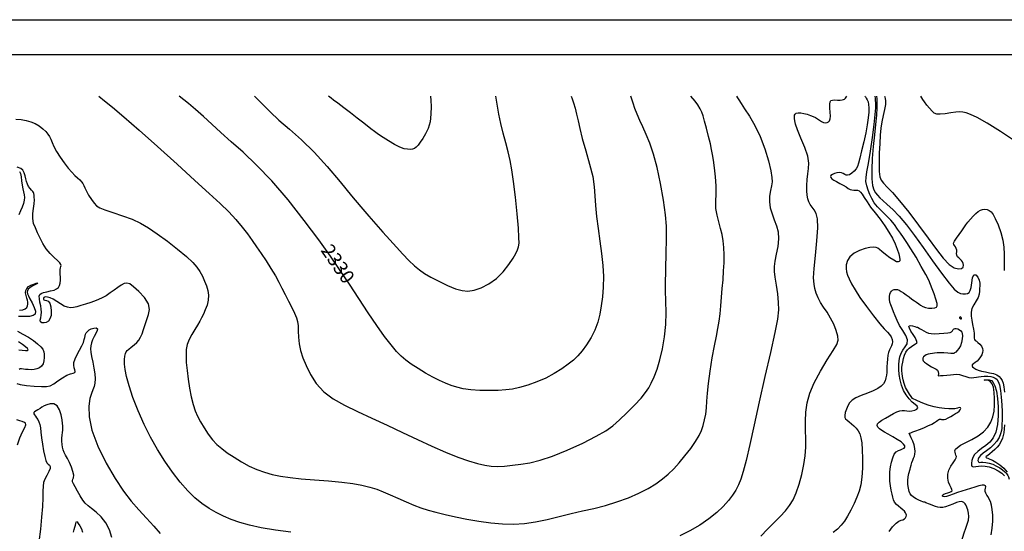
# Model space of a CAD drawing. Extents: x 367534 to 370734, y 1027057 to 1030215.
# Drawn here: x 368242 to 368948, y 1029798 to 1030165 of the extents above; entities that cross this region are included whole.
import ezdxf
from ezdxf.enums import TextEntityAlignment as Align

# ---------------------------------------------------------------- set-up
doc = ezdxf.new("R2010")
doc.units = 0
doc.header["$LTSCALE"] = 25
doc.header["$MEASUREMENT"] = 0
for name, color, linetype in [('CTEXT', 7, 'CONTINUOUS'), ('GRIDTXT', 7, 'CONTINUOUS'), ('INDEX', 1, 'CONTINUOUS'), ('INTER', 33, 'CONTINUOUS')]:
    doc.layers.add(name, color=color, linetype=linetype)
doc.styles.add('SIMPLEX', font='SIMPLEX')

msp = doc.modelspace()

# ---------------------------------------------------------------- linework, layer by layer
at = {"layer": 'GRIDTXT', "color": 5}
msp.add_lwpolyline([(367634, 1027265.1), (367634, 1030165.1), (370684, 1030165.1), (370684, 1027265.1)], close=True, dxfattribs=at)
at = {"layer": 'GRIDTXT', "color": 4}
msp.add_lwpolyline([(367659, 1027290.1), (367659, 1030140.1), (370659, 1030140.1), (370659, 1027290.1)], close=True, dxfattribs=at)
at = {"layer": 'INDEX', "linetype": 'CONTINUOUS', "elevation": 2330}
msp.add_lwpolyline([(368637.04, 1030110.35), (368637.76, 1030108.25), (368638.66, 1030105.5), (368639.81, 1030101.75), (368640.96, 1030097.37), (368641.98, 1030092.6), (368643.18, 1030086.99), (368644.95, 1030079.92), (368647.52, 1030071.12), (368650.3, 1030061.59), (368652.52, 1030052.68), (368653.64, 1030045.3), (368654.06, 1030038.75), (368654.41, 1030031.95), (368655.19, 1030024.06), (368656.32, 1030015.34), (368657.59, 1030006.32), (368658.78, 1029997.45), (368659.71, 1029988.93), (368660.17, 1029980.86), (368660.04, 1029973.34), (368659.44, 1029966.36), (368658.56, 1029959.88), (368657.5, 1029953.84), (368656.1, 1029948.11), (368654.08, 1029942.56), (368651.32, 1029937.1), (368648.09, 1029931.99), (368644.83, 1029927.55), (368641.79, 1029923.99), (368638.66, 1029920.95), (368634.98, 1029917.98), (368630.37, 1029914.72), (368624.94, 1029911.35), (368618.85, 1029908.14), (368612.36, 1029905.32), (368605.91, 1029903.02), (368600.01, 1029901.3), (368594.96, 1029900.18), (368590.16, 1029899.55), (368584.85, 1029899.25), (368578.49, 1029899.15), (368571.66, 1029899.28), (368565.19, 1029899.7), (368559.72, 1029900.46), (368555.1, 1029901.52), (368550.94, 1029902.83), (368546.91, 1029904.37), (368542.69, 1029906.26), (368538, 1029908.67), (368532.7, 1029911.64), (368527.28, 1029914.89), (368522.41, 1029918.03), (368518.51, 1029920.83), (368515.19, 1029923.7), (368511.84, 1029927.23), (368507.93, 1029931.9), (368503.29, 1029937.99), (368497.83, 1029945.68), (368491.55, 1029954.98), (368484.82, 1029965.2), (368478.07, 1029975.49), (368471.54, 1029985.33), (368464.53, 1029995.52), (368456.13, 1030007.23), (368445.76, 1030021.1), (368434.18, 1030035.81), (368422.49, 1030049.53), (368411.62, 1030060.84), (368401.85, 1030069.98), (368393.29, 1030077.6), (368385.94, 1030084.25), (368379.49, 1030090.21), (368373.51, 1030095.65), (368367.75, 1030100.65), (368362.66, 1030104.9), (368355.98, 1030110.35)], dxfattribs=at)
at = {"layer": 'INDEX', "linetype": 'CONTINUOUS', "flags": 128}
for points in [[(368847.51, 1030110.35), (368847.97, 1030109.72), (368848.54, 1030108.88), (368849.24, 1030107.68), (368849.87, 1030106.14), (368850.27, 1030104.28), (368850.42, 1030101.91), (368850.32, 1030098.77), (368849.96, 1030094.69), (368849.29, 1030089.7), (368848.23, 1030083.88), (368846.8, 1030077.46), (368845.25, 1030071.17), (368843.91, 1030065.89), (368843.01, 1030062.23), (368842.26, 1030059.82), (368841.31, 1030058.04), (368839.86, 1030056.38), (368838.16, 1030054.94), (368836.54, 1030053.95), (368835.24, 1030053.57), (368834.18, 1030053.71), (368833.16, 1030054.17), (368832.03, 1030054.79), (368830.73, 1030055.33), (368829.21, 1030055.56), (368827.48, 1030055.34), (368825.75, 1030054.76), (368824.28, 1030054.03), (368823.29, 1030053.3), (368822.87, 1030052.58), (368823.08, 1030051.83), (368823.94, 1030051.02), (368825.39, 1030050.1), (368827.34, 1030049.02), (368829.63, 1030047.74), (368832, 1030046.4), (368834.1, 1030045.15), (368835.71, 1030044.13), (368837, 1030043.4), (368838.23, 1030042.99), (368839.61, 1030042.9), (368841.04, 1030042.93), (368842.34, 1030042.85), (368843.42, 1030042.43), (368844.42, 1030041.52), (368845.58, 1030039.93), (368847.11, 1030037.57), (368849.12, 1030034.49), (368851.72, 1030030.76), (368854.94, 1030026.51), (368858.44, 1030021.94), (368861.85, 1030017.28), (368864.83, 1030012.72), (368867.32, 1030008.36), (368869.32, 1030004.25), (368870.82, 1030000.47), (368871.87, 1029997.22), (368872.48, 1029994.71), (368872.7, 1029993.07), (368872.56, 1029992.12), (368872.13, 1029991.6), (368871.42, 1029991.35), (368870.21, 1029991.56), (368868.27, 1029992.53), (368865.49, 1029994.41), (368862.43, 1029996.73), (368859.81, 1029998.86), (368858.12, 1030000.33), (368856.95, 1030001.19), (368855.65, 1030001.67), (368853.7, 1030001.9), (368851.03, 1030001.75), (368847.68, 1030001.05), (368843.82, 1029999.65), (368840, 1029997.63), (368836.9, 1029995.13), (368835.03, 1029992.29), (368834.22, 1029989.37), (368834.12, 1029986.64), (368834.44, 1029984.26), (368835.17, 1029981.93), (368836.35, 1029979.21), (368838.06, 1029975.76), (368840.54, 1029971.35), (368844.05, 1029965.84), (368848.68, 1029959.3), (368853.71, 1029952.66), (368858.22, 1029947.06), (368861.51, 1029943.33), (368863.74, 1029941.02), (368865.28, 1029939.32), (368866.43, 1029937.62), (368867.19, 1029935.87), (368867.47, 1029934.17), (368867.26, 1029932.62), (368866.68, 1029931.17), (368865.95, 1029929.74), (368865.22, 1029928.25), (368864.58, 1029926.54), (368864.07, 1029924.4), (368863.72, 1029921.76), (368863.51, 1029918.91), (368863.39, 1029916.24), (368863.31, 1029914.02), (368863.22, 1029912.11), (368863.04, 1029910.24), (368862.7, 1029908.21), (368862.06, 1029906.1), (368860.98, 1029904.06), (368859.29, 1029902.21), (368856.87, 1029900.5), (368853.56, 1029898.85), (368849.39, 1029897.22), (368844.98, 1029895.57), (368841.12, 1029893.91), (368838.41, 1029892.21), (368836.63, 1029890.36), (368835.37, 1029888.25), (368834.32, 1029885.83), (368833.52, 1029883.4), (368833.11, 1029881.33), (368833.19, 1029879.88), (368833.76, 1029878.85), (368834.8, 1029877.89), (368836.24, 1029876.74), (368837.92, 1029875.38), (368839.65, 1029873.87), (368841.28, 1029872.22), (368842.71, 1029870.32), (368843.89, 1029868.06), (368844.77, 1029865.26), (368845.38, 1029861.58), (368845.76, 1029856.66), (368845.94, 1029850.37), (368845.87, 1029843.47), (368845.47, 1029836.97), (368844.66, 1029831.61), (368843.45, 1029827.05), (368841.82, 1029822.67), (368839.8, 1029818.05), (368837.53, 1029813.4), (368835.19, 1029809.12), (368832.9, 1029805.52), (368830.54, 1029802.49), (368827.93, 1029799.81), (368824.91, 1029797.33)], [(368861.63, 1030110.35), (368861.9, 1030109.62), (368862.21, 1030108.61), (368862.43, 1030106.92), (368862.29, 1030104.32), (368861.62, 1030100.73), (368860.64, 1030096.44), (368859.69, 1030091.85), (368859.03, 1030087.22), (368858.59, 1030082.19), (368858.26, 1030076.29), (368857.94, 1030069.3), (368857.73, 1030062.2), (368857.79, 1030056.28), (368858.24, 1030052.4), (368859.26, 1030049.92), (368861, 1030047.81), (368863.65, 1030045.09), (368867.41, 1030041.07), (368872.51, 1030035.14), (368879, 1030026.99), (368886.13, 1030017.63), (368892.98, 1030008.36), (368898.81, 1030000.35), (368903.7, 1029994), (368907.91, 1029989.56), (368911.63, 1029987.15), (368914.7, 1029986.38), (368916.87, 1029986.72), (368917.99, 1029987.69), (368918.26, 1029988.97), (368918.01, 1029990.3), (368917.48, 1029991.44), (368916.76, 1029992.43), (368915.86, 1029993.32), (368914.86, 1029994.2), (368913.96, 1029995.12), (368913.41, 1029996.14), (368913.34, 1029997.31), (368913.51, 1029998.56), (368913.53, 1029999.83), (368913.14, 1030001.06), (368912.48, 1030002.17), (368911.78, 1030003.11), (368911.27, 1030003.89), (368911.19, 1030004.82), (368911.79, 1030006.28), (368913.2, 1030008.5), (368915.08, 1030011.14), (368916.97, 1030013.73), (368918.52, 1030015.93), (368919.91, 1030017.88), (368921.41, 1030019.85), (368923.23, 1030022.04), (368925.23, 1030024.23), (368927.17, 1030026.14), (368928.89, 1030027.55), (368930.44, 1030028.46), (368931.97, 1030028.95), (368933.55, 1030029.1), (368935.14, 1030028.89), (368936.64, 1030028.32), (368938.02, 1030027.31), (368939.43, 1030025.48), (368941.07, 1030022.41), (368943.04, 1030017.87), (368945.01, 1030012.45), (368946.52, 1030006.94), (368947.26, 1030001.89), (368947.45, 1029996.95), (368947.44, 1029991.56), (368947.53, 1029985.31)], [(368307.88, 1029793.82), (368306.17, 1029799.18), (368303.63, 1029804.32), (368300.28, 1029808.57), (368296.64, 1029811.91), (368293.32, 1029814.46), (368290.76, 1029816.43), (368288.76, 1029818.3), (368286.94, 1029820.61), (368285.02, 1029823.7), (368283.13, 1029827.1), (368281.5, 1029830.14), (368280.34, 1029832.29), (368279.69, 1029833.7), (368279.59, 1029834.68), (368279.96, 1029835.53), (368280.43, 1029836.64), (368280.53, 1029838.42), (368279.93, 1029841.1), (368278.79, 1029844.31), (368277.37, 1029847.52), (368275.94, 1029850.32), (368274.63, 1029852.7), (368273.56, 1029854.79), (368272.82, 1029856.71), (368272.36, 1029858.59), (368272.11, 1029860.57), (368272.02, 1029862.74), (368272.06, 1029864.99), (368272.2, 1029867.14), (368272.41, 1029869.07), (368272.62, 1029870.77), (368272.75, 1029872.3), (368272.75, 1029873.77), (368272.56, 1029875.55), (368272.15, 1029878.11), (368271.47, 1029881.64), (368270.36, 1029885.36), (368268.64, 1029888.25), (368266.27, 1029889.54), (368263.61, 1029889.56), (368261.15, 1029888.91), (368259.24, 1029888.07), (368257.73, 1029887.18), (368256.34, 1029886.27), (368254.87, 1029885.37), (368253.48, 1029884.55), (368252.42, 1029883.88), (368251.88, 1029883.4), (368251.79, 1029882.98), (368252.02, 1029882.45), (368252.47, 1029881.69), (368253.09, 1029880.72), (368253.84, 1029879.57), (368254.69, 1029878.28), (368255.51, 1029876.73), (368256.18, 1029874.8), (368256.62, 1029872.35), (368256.96, 1029869.26), (368257.39, 1029865.35), (368258.05, 1029860.67), (368258.86, 1029855.86), (368259.71, 1029851.78), (368260.52, 1029849.03), (368261.31, 1029847.39), (368262.16, 1029846.42), (368263.06, 1029845.66), (368263.69, 1029844.74), (368263.63, 1029843.27), (368262.64, 1029841.01), (368261.16, 1029838.29), (368259.78, 1029835.57), (368258.95, 1029833.14), (368258.58, 1029830.53), (368258.44, 1029827.09), (368258.29, 1029822.28), (368258.01, 1029816.04), (368257.46, 1029808.43), (368256.58, 1029799.67), (368255.5, 1029790.63)]]:
    msp.add_lwpolyline(points, dxfattribs=at)
at = {"layer": 'INTER', "linetype": 'CONTINUOUS', "flags": 128}
for points in [[(368239.03, 1030093.76), (368242.92, 1030093.44), (368246.49, 1030092.86), (368249.76, 1030091.96), (368252.84, 1030090.65), (368255.78, 1030088.87), (368258.41, 1030086.85), (368260.54, 1030084.87), (368262.04, 1030083.11), (368263.1, 1030081.4), (368263.98, 1030079.45), (368264.96, 1030077.03), (368266.27, 1030074.07), (368268.14, 1030070.54), (368270.7, 1030066.5), (368273.65, 1030062.36), (368276.58, 1030058.61), (368279.15, 1030055.64), (368281.35, 1030053.38), (368283.22, 1030051.63), (368284.81, 1030050.2), (368286.1, 1030048.94), (368287.08, 1030047.67), (368287.78, 1030046.23), (368288.48, 1030044.44), (368289.54, 1030042.13), (368291.17, 1030039.25), (368293.15, 1030036.19), (368295.09, 1030033.52), (368296.86, 1030031.6), (368299.14, 1030030.12), (368302.86, 1030028.64), (368308.58, 1030026.78), (368315.48, 1030024.54), (368322.37, 1030021.99), (368328.43, 1030019.16), (368334.16, 1030015.78), (368340.38, 1030011.5), (368347.6, 1030006.19), (368354.98, 1030000.49), (368361.34, 1029995.24), (368365.81, 1029991.05), (368368.77, 1029987.63), (368370.88, 1029984.46), (368372.71, 1029981.12), (368374.31, 1029977.65), (368375.61, 1029974.17), (368376.54, 1029970.8), (368376.99, 1029967.46), (368376.84, 1029964.04), (368376.03, 1029960.49), (368374.81, 1029957.02), (368373.46, 1029953.9), (368372.2, 1029951.27), (368370.88, 1029948.83), (368369.26, 1029946.14), (368367.22, 1029942.9), (368365.06, 1029939.31), (368363.17, 1029935.69), (368361.89, 1029932.23), (368361.2, 1029928.61), (368361, 1029924.41), (368361.21, 1029919.3), (368361.74, 1029913.47), (368362.54, 1029907.2), (368363.55, 1029900.82), (368364.73, 1029894.7), (368366.05, 1029889.24), (368367.5, 1029884.68), (368369.2, 1029880.67), (368371.31, 1029876.68), (368373.93, 1029872.36), (368376.9, 1029867.96), (368380.02, 1029863.92), (368383.16, 1029860.51), (368386.56, 1029857.5), (368390.57, 1029854.51), (368395.4, 1029851.27), (368400.78, 1029848), (368406.34, 1029845), (368411.79, 1029842.53), (368417.21, 1029840.56), (368422.79, 1029838.98), (368428.76, 1029837.71), (368435.53, 1029836.68), (368443.56, 1029835.82), (368453.06, 1029835.08), (368463.11, 1029834.34), (368472.58, 1029833.5), (368480.54, 1029832.47), (368487.13, 1029831.25), (368492.7, 1029829.87), (368497.65, 1029828.32), (368502.41, 1029826.53), (368507.4, 1029824.4), (368512.92, 1029821.9), (368518.69, 1029819.3), (368524.27, 1029816.93), (368529.4, 1029815.04), (368534.49, 1029813.46), (368540.12, 1029811.94), (368546.73, 1029810.28), (368554.22, 1029808.54), (368562.33, 1029806.86), (368570.82, 1029805.37), (368579.4, 1029804.19), (368587.76, 1029803.46), (368595.73, 1029803.29), (368603.53, 1029803.75), (368611.5, 1029804.9), (368619.86, 1029806.72), (368628.44, 1029808.91), (368636.97, 1029811.06), (368645.24, 1029812.9), (368653.37, 1029814.67), (368661.56, 1029816.72), (368669.9, 1029819.3), (368678.05, 1029822.32), (368685.59, 1029825.59), (368692.14, 1029828.94), (368697.76, 1029832.32), (368702.55, 1029835.73), (368706.7, 1029839.18), (368710.53, 1029842.94), (368714.43, 1029847.28), (368718.63, 1029852.35), (368722.75, 1029857.68), (368726.27, 1029862.66), (368728.82, 1029866.83), (368730.55, 1029870.49), (368731.76, 1029874.1), (368732.72, 1029878.04), (368733.47, 1029882.32), (368734.02, 1029886.83), (368734.41, 1029891.62), (368734.85, 1029897.21), (368735.58, 1029904.25), (368736.77, 1029913.06), (368738.24, 1029922.54), (368739.76, 1029931.25), (368741.12, 1029938.16), (368742.25, 1029943.74), (368743.16, 1029948.86), (368743.83, 1029954.25), (368744.37, 1029960.01), (368744.86, 1029966.06), (368745.39, 1029972.32), (368745.9, 1029978.65), (368746.34, 1029984.88), (368746.62, 1029990.84), (368746.7, 1029996.46), (368746.52, 1030001.66), (368746.03, 1030006.43), (368745.24, 1030010.94), (368744.15, 1030015.44), (368742.85, 1030020.09), (368741.62, 1030024.9), (368740.85, 1030029.81), (368740.74, 1030034.82), (368740.97, 1030040.13), (368741.04, 1030045.97), (368740.62, 1030052.4), (368739.86, 1030058.78), (368739.05, 1030064.27), (368738.4, 1030068.38), (368737.74, 1030071.9), (368736.83, 1030075.97), (368735.52, 1030081.34), (368734.03, 1030087.21), (368732.69, 1030092.44), (368731.71, 1030096.16), (368730.8, 1030098.84), (368729.58, 1030101.24), (368727.8, 1030103.94), (368725.83, 1030106.6), (368722.91, 1030110.35)], [(368298.52, 1030110.35), (368302.66, 1030106.95), (368308.18, 1030102.39), (368316.42, 1030095.43), (368327.33, 1030085.92), (368340.59, 1030074.06), (368354.57, 1030061.38), (368367.39, 1030049.74), (368377.56, 1030040.56), (368385.38, 1030033.4), (368391.58, 1030027.38), (368396.79, 1030021.76), (368401.25, 1030016.43), (368405.07, 1030011.44), (368408.43, 1030006.76), (368411.58, 1030002.15), (368414.83, 1029997.31), (368418.34, 1029992.05), (368421.86, 1029986.65), (368425.02, 1029981.5), (368427.58, 1029976.87), (368429.77, 1029972.51), (368431.96, 1029968.07), (368434.39, 1029963.32), (368436.81, 1029958.65), (368438.83, 1029954.56), (368440.17, 1029951.39), (368440.92, 1029948.64), (368441.29, 1029945.63), (368441.47, 1029941.83), (368441.7, 1029937.4), (368442.19, 1029932.64), (368443.16, 1029927.79), (368444.73, 1029922.66), (368447.01, 1029917.01), (368450.13, 1029910.72), (368454.29, 1029904.27), (368459.7, 1029898.27), (368466.52, 1029893.17), (368474.66, 1029888.63), (368483.96, 1029884.16), (368494.21, 1029879.37), (368505.06, 1029874.29), (368516.08, 1029869.1), (368526.91, 1029863.97), (368537.28, 1029859.14), (368546.95, 1029854.88), (368555.72, 1029851.39), (368563.42, 1029848.69), (368569.9, 1029846.75), (368575.16, 1029845.52), (368579.73, 1029844.89), (368584.27, 1029844.75), (368589.32, 1029844.99), (368594.9, 1029845.54), (368600.9, 1029846.33), (368607.34, 1029847.41), (368614.72, 1029849.16), (368623.63, 1029852.08), (368634.31, 1029856.41), (368645.36, 1029861.47), (368654.97, 1029866.32), (368661.89, 1029870.3), (368666.99, 1029873.94), (368671.7, 1029878.05), (368677.03, 1029883.18), (368682.48, 1029888.69), (368687.14, 1029893.72), (368690.39, 1029897.64), (368692.61, 1029900.98), (368694.47, 1029904.54), (368696.5, 1029909), (368698.64, 1029914.55), (368700.72, 1029921.26), (368702.55, 1029929.1), (368703.97, 1029937.68), (368704.83, 1029946.51), (368705.05, 1029955.14), (368704.88, 1029963.32), (368704.67, 1029970.81), (368704.67, 1029977.49), (368704.84, 1029983.52), (368705.03, 1029989.18), (368705.14, 1029994.69), (368705.21, 1030000.09), (368705.31, 1030005.37), (368705.45, 1030010.71), (368705.36, 1030016.94), (368704.71, 1030025.09), (368703.26, 1030035.72), (368701.18, 1030047.59), (368698.71, 1030059), (368696.09, 1030068.62), (368693.44, 1030076.46), (368690.88, 1030082.88), (368688.51, 1030088.24), (368686.35, 1030092.92), (368684.42, 1030097.27), (368682.75, 1030101.52), (368681.41, 1030105.32), (368679.75, 1030110.35)], [(368755.68, 1030110.35), (368756.36, 1030109.17), (368757.3, 1030107.55), (368758.91, 1030104.92), (368761.38, 1030101.06), (368764.81, 1030095.8), (368768.74, 1030089.19), (368772.6, 1030081.33), (368775.88, 1030072.51), (368778.43, 1030063.87), (368780.15, 1030056.72), (368781, 1030051.97), (368781.13, 1030048.81), (368780.71, 1030046.02), (368779.98, 1030042.63), (368779.32, 1030038.66), (368779.16, 1030034.4), (368779.78, 1030030.09), (368781.03, 1030025.8), (368782.6, 1030021.55), (368784.17, 1030017.34), (368785.36, 1030012.92), (368785.79, 1030008.01), (368785.22, 1030002.49), (368784.1, 1029996.91), (368783.03, 1029991.98), (368782.52, 1029988.11), (368782.57, 1029984.57), (368783.09, 1029980.36), (368783.95, 1029974.78), (368784.87, 1029968.47), (368785.53, 1029962.37), (368785.64, 1029956.92), (368784.9, 1029950.45), (368783.03, 1029940.77), (368779.88, 1029926.47), (368775.96, 1029909.13), (368771.9, 1029891.15), (368768.25, 1029874.59), (368765.13, 1029860.36), (368762.54, 1029849.09), (368760.46, 1029841.1), (368758.69, 1029835.6), (368756.99, 1029831.47), (368755.11, 1029827.77), (368752.81, 1029824.11), (368749.88, 1029820.27), (368746.1, 1029816.08), (368741.42, 1029811.64), (368735.81, 1029807.13), (368729.29, 1029802.72), (368722.18, 1029798.58), (368714.84, 1029794.85)], [(368772.96, 1029794.74), (368777.89, 1029799.83), (368782.56, 1029804.54), (368786.85, 1029808.86), (368790.58, 1029812.86), (368793.65, 1029816.68), (368796.19, 1029820.81), (368798.43, 1029825.81), (368800.52, 1029832.06), (368802.36, 1029839.03), (368803.82, 1029846), (368804.77, 1029852.42), (368805.25, 1029858.46), (368805.34, 1029864.45), (368805.14, 1029870.67), (368804.97, 1029877.08), (368805.18, 1029883.61), (368806.11, 1029890.22), (368808.04, 1029897.16), (368811.23, 1029904.76), (368815.73, 1029913.08), (368820.63, 1029921.16), (368824.8, 1029927.8), (368827.37, 1029932.19), (368828.4, 1029935.22), (368828.2, 1029938.19), (368827.09, 1029942.09), (368825.28, 1029946.63), (368823, 1029951.17), (368820.48, 1029955.25), (368817.97, 1029958.92), (368815.74, 1029962.35), (368814.02, 1029965.71), (368812.75, 1029969), (368811.81, 1029972.22), (368811.13, 1029975.55), (368810.85, 1029979.94), (368811.16, 1029986.55), (368812.1, 1029995.99), (368813.2, 1030006.51), (368813.86, 1030015.83), (368813.63, 1030022.2), (368812.67, 1030026.12), (368811.31, 1030028.64), (368809.85, 1030030.66), (368808.48, 1030032.52), (368807.37, 1030034.43), (368806.65, 1030036.57), (368806.26, 1030039.14), (368806.09, 1030042.35), (368806.09, 1030046.27), (368806.27, 1030050.53), (368806.68, 1030054.64), (368807.26, 1030058.36), (368807.48, 1030062.25), (368806.69, 1030067.13), (368804.53, 1030073.44), (368801.7, 1030080.21), (368799.21, 1030086.11), (368797.81, 1030090.15), (368797.27, 1030092.65), (368797.15, 1030094.26), (368797.09, 1030095.51), (368797.17, 1030096.55), (368797.56, 1030097.38), (368798.41, 1030098), (368799.75, 1030098.36), (368801.58, 1030098.35), (368803.86, 1030097.93), (368806.33, 1030097.23), (368808.66, 1030096.44), (368810.61, 1030095.69), (368812.26, 1030094.94), (368813.74, 1030094.07), (368815.18, 1030093.03), (368816.6, 1030092.02), (368817.99, 1030091.31), (368819.33, 1030091.09), (368820.56, 1030091.3), (368821.58, 1030091.83), (368822.33, 1030092.64), (368822.78, 1030093.91), (368822.92, 1030095.9), (368822.79, 1030098.69), (368822.55, 1030101.76), (368822.42, 1030104.43), (368822.59, 1030106.18), (368823.2, 1030107.11), (368824.35, 1030107.49), (368826.08, 1030107.56), (368828.07, 1030107.49), (368829.93, 1030107.43), (368831.34, 1030107.51), (368832.35, 1030107.75), (368833.09, 1030108.19), (368833.65, 1030108.78), (368834.07, 1030109.42), (368834.56, 1030110.35)], [(368864.93, 1029798), (368867.37, 1029801.51), (368869.94, 1029804.06), (368872.04, 1029805.45), (368873.65, 1029806.08), (368874.91, 1029806.48), (368875.94, 1029807.1), (368876.73, 1029807.93), (368877.23, 1029808.83), (368877.42, 1029809.72), (368877.28, 1029810.61), (368876.78, 1029811.56), (368875.94, 1029812.59), (368874.79, 1029813.71), (368873.37, 1029814.9), (368871.77, 1029816.18), (368870.21, 1029817.54), (368868.93, 1029819.02), (368868.1, 1029820.67), (368867.58, 1029822.58), (368867.11, 1029824.89), (368866.52, 1029827.69), (368865.93, 1029830.84), (368865.5, 1029834.17), (368865.39, 1029837.53), (368865.57, 1029840.91), (368866, 1029844.34), (368866.66, 1029847.77), (368867.55, 1029850.93), (368868.7, 1029853.45), (368870.11, 1029855.11), (368871.65, 1029856.1), (368873.19, 1029856.72), (368874.57, 1029857.24), (368875.64, 1029857.81), (368876.23, 1029858.54), (368876.19, 1029859.52), (368875.36, 1029860.78), (368873.57, 1029862.33), (368870.8, 1029864.13), (368867.53, 1029866.03), (368864.35, 1029867.81), (368861.75, 1029869.31), (368859.73, 1029870.6), (368858.16, 1029871.78), (368856.97, 1029872.93), (368856.36, 1029874.1), (368856.59, 1029875.28), (368857.81, 1029876.5), (368859.85, 1029877.82), (368862.42, 1029879.32), (368865.23, 1029881.01), (368868.02, 1029882.64), (368870.54, 1029883.92), (368872.6, 1029884.64), (368874.34, 1029884.87), (368875.97, 1029884.8), (368877.67, 1029884.59), (368879.47, 1029884.44), (368881.36, 1029884.53), (368883.28, 1029884.99), (368884.82, 1029885.77), (368885.51, 1029886.74), (368885.01, 1029887.84), (368883.56, 1029889.17), (368881.54, 1029890.91), (368879.3, 1029893.19), (368877.11, 1029895.99), (368875.21, 1029899.26), (368873.79, 1029902.92), (368872.82, 1029906.77), (368872.2, 1029910.6), (368871.88, 1029914.23), (368871.84, 1029917.58), (368872.09, 1029920.64), (368872.64, 1029923.4), (368873.55, 1029925.89), (368874.85, 1029928.2), (368876.48, 1029930.4), (368877.82, 1029932.72), (368878.12, 1029935.41), (368876.9, 1029938.64), (368874.72, 1029942.23), (368872.42, 1029945.91), (368870.63, 1029949.47), (368869.31, 1029952.76), (368868.19, 1029955.71), (368867.12, 1029958.25), (368866.17, 1029960.5), (368865.47, 1029962.59), (368865.15, 1029964.62), (368865.15, 1029966.53), (368865.42, 1029968.2), (368865.9, 1029969.53), (368866.58, 1029970.52), (368867.46, 1029971.2), (368868.52, 1029971.59), (368869.71, 1029971.69), (368870.96, 1029971.51), (368872.21, 1029971.05), (368873.58, 1029970.29), (368875.19, 1029969.2), (368877.14, 1029967.79), (368879.25, 1029966.24), (368881.29, 1029964.76), (368883.1, 1029963.51), (368884.69, 1029962.42), (368886.15, 1029961.37), (368887.56, 1029960.29), (368889.1, 1029959.31), (368890.97, 1029958.6), (368893.26, 1029958.3), (368895.63, 1029958.31), (368897.65, 1029958.53), (368898.96, 1029958.91), (368899.51, 1029959.81), (368899.31, 1029961.67), (368898.44, 1029964.73), (368897.19, 1029968.44), (368895.9, 1029972.05), (368894.74, 1029975.08), (368893.36, 1029978.21), (368891.23, 1029982.4), (368888.03, 1029988.22), (368884.27, 1029994.79), (368880.64, 1030000.84), (368877.68, 1030005.43), (368875.28, 1030008.9), (368873.16, 1030011.91), (368871.07, 1030014.99), (368868.79, 1030018.19), (368866.12, 1030021.44), (368862.95, 1030024.69), (368859.65, 1030027.87), (368856.66, 1030030.94), (368854.33, 1030033.88), (368852.55, 1030036.77), (368851.12, 1030039.72), (368849.86, 1030042.82), (368848.89, 1030045.95), (368848.37, 1030048.99), (368848.43, 1030052), (368849.03, 1030055.94), (368850.1, 1030061.96), (368851.52, 1030070.71), (368853.02, 1030080.72), (368854.27, 1030090.01), (368855.03, 1030097.01), (368855.35, 1030101.89), (368855.41, 1030105.19), (368855.32, 1030107.44), (368855.17, 1030108.89), (368854.92, 1030110.35)], [(368856.01, 1030110.35), (368856.1, 1030108.38), (368856.19, 1030105.76), (368856.17, 1030101.82), (368855.89, 1030096.55), (368855.24, 1030090), (368854.38, 1030082.43), (368853.52, 1030074.17), (368852.86, 1030065.62), (368852.52, 1030057.57), (368852.59, 1030050.89), (368853.15, 1030046.2), (368854.07, 1030043.1), (368855.23, 1030040.95), (368856.55, 1030039.18), (368858.22, 1030037.41), (368860.52, 1030035.35), (368863.65, 1030032.67), (368867.57, 1030029.08), (368872.17, 1030024.27), (368877.36, 1030018.02), (368883.12, 1030010.44), (368889.44, 1030001.73), (368896.17, 1029992.28), (368902.62, 1029983.28), (368907.99, 1029976.11), (368911.68, 1029971.74), (368914.14, 1029969.63), (368916.03, 1029968.82), (368917.91, 1029968.52), (368919.71, 1029968.54), (368921.24, 1029968.86), (368922.37, 1029969.52), (368923.16, 1029970.82), (368923.74, 1029973.11), (368924.23, 1029976.48), (368924.83, 1029979.9), (368925.74, 1029982.08), (368927.05, 1029982.09), (368928.45, 1029980.5), (368929.53, 1029978.27), (368929.98, 1029976.15), (368929.99, 1029974.21), (368929.85, 1029972.31), (368929.76, 1029970.36), (368929.5, 1029968.26), (368928.75, 1029965.95), (368927.35, 1029963.38), (368925.69, 1029960.65), (368924.34, 1029957.92), (368923.73, 1029955.27), (368923.75, 1029952.57), (368924.18, 1029949.65), (368924.81, 1029946.44), (368925.44, 1029943.23), (368925.87, 1029940.41), (368925.98, 1029938.28), (368925.98, 1029936.79), (368926.14, 1029935.79), (368926.67, 1029935.11), (368927.54, 1029934.5), (368928.67, 1029933.67), (368929.92, 1029932.43), (368931.08, 1029930.91), (368931.89, 1029929.32), (368932.16, 1029927.82), (368931.94, 1029926.36), (368931.33, 1029924.86), (368930.42, 1029923.27), (368929.28, 1029921.71), (368927.97, 1029920.33), (368926.58, 1029919.24), (368925.35, 1029918.37), (368924.55, 1029917.62), (368924.38, 1029916.89), (368924.81, 1029916.15), (368925.71, 1029915.37), (368927.01, 1029914.54), (368928.77, 1029913.73), (368931.08, 1029913.03), (368933.95, 1029912.48), (368937.03, 1029911.95), (368939.88, 1029911.29), (368942.15, 1029910.36), (368943.86, 1029909.2), (368945.12, 1029907.86), (368946.04, 1029906.36), (368946.72, 1029904.44), (368947.25, 1029901.77), (368947.72, 1029898.09)], [(368436.21, 1029797.49), (368425.2, 1029799.08), (368414.9, 1029800.76), (368406.4, 1029802.56), (368399.46, 1029804.51), (368393.46, 1029806.66), (368387.9, 1029809.04), (368382.6, 1029811.69), (368377.47, 1029814.66), (368372.44, 1029818.04), (368367.39, 1029822.09), (368362.19, 1029827.15), (368356.78, 1029833.42), (368351.26, 1029840.68), (368345.81, 1029848.58), (368340.56, 1029856.88), (368335.59, 1029865.61), (368330.93, 1029874.89), (368326.65, 1029884.68), (368322.96, 1029894.24), (368320.12, 1029902.64), (368318.28, 1029909.23), (368317.28, 1029914.23), (368316.89, 1029918.13), (368316.88, 1029921.32), (368317.12, 1029923.87), (368317.52, 1029925.75), (368318.01, 1029927.01), (368318.75, 1029927.94), (368319.96, 1029928.91), (368321.74, 1029930.22), (368323.8, 1029931.81), (368325.74, 1029933.54), (368327.26, 1029935.33), (368328.45, 1029937.36), (368329.47, 1029939.85), (368330.51, 1029942.93), (368331.62, 1029946.42), (368332.88, 1029950.05), (368334.19, 1029953.63), (368334.86, 1029957.31), (368334.04, 1029961.34), (368331.22, 1029965.8), (368327.28, 1029970.12), (368323.44, 1029973.56), (368320.62, 1029975.56), (368318.55, 1029976.24), (368316.68, 1029975.88), (368314.54, 1029974.76), (368312.12, 1029973.11), (368309.49, 1029971.16), (368306.72, 1029969.13), (368303.72, 1029967.13), (368300.36, 1029965.28), (368296.61, 1029963.66), (368292.7, 1029962.27), (368288.98, 1029961.07), (368285.68, 1029960.07), (368282.82, 1029959.28), (368280.34, 1029958.77), (368278.13, 1029958.58), (368276, 1029958.86), (368273.72, 1029959.74), (368271.13, 1029961.26), (368268.41, 1029963.06), (368265.83, 1029964.66), (368263.61, 1029965.71), (368261.81, 1029966.23), (368260.46, 1029966.34), (368259.56, 1029966.15), (368259.05, 1029965.77), (368258.83, 1029965.27), (368258.85, 1029964.74), (368259.17, 1029964.27), (368259.86, 1029963.95), (368260.95, 1029963.75), (368262.22, 1029963.23), (368263.36, 1029961.85), (368264.12, 1029959.28), (368264.42, 1029956.08), (368264.21, 1029952.98), (368263.49, 1029950.62), (368262.33, 1029949), (368260.85, 1029948.03), (368259.2, 1029947.59), (368257.71, 1029947.69), (368256.74, 1029948.35), (368256.54, 1029949.58), (368256.83, 1029951.24), (368257.2, 1029953.17), (368257.32, 1029955.24), (368257.17, 1029957.47), (368256.81, 1029959.86), (368256.31, 1029962.41), (368255.89, 1029964.83), (368255.77, 1029966.8), (368256.15, 1029968.08), (368257.16, 1029968.85), (368258.87, 1029969.4), (368261.28, 1029969.94), (368263.96, 1029970.54), (368266.42, 1029971.21), (368268.24, 1029972.01), (368269.47, 1029973.03), (368270.25, 1029974.41), (368270.71, 1029976.23), (368270.93, 1029978.34), (368270.94, 1029980.52), (368270.81, 1029982.61), (368270.69, 1029984.46), (368270.73, 1029985.98), (368271.01, 1029987.12), (368271.37, 1029987.99), (368271.54, 1029988.77), (368271.29, 1029989.63), (368270.44, 1029990.77), (368268.85, 1029992.37), (368266.44, 1029994.57), (368263.6, 1029997.38), (368260.78, 1030000.72), (368258.36, 1030004.5), (368256.33, 1030008.46), (368254.55, 1030012.27), (368252.99, 1030015.73), (368251.78, 1030019.02), (368251.17, 1030022.41), (368251.25, 1030026.08), (368251.73, 1030029.77), (368252.2, 1030033.11), (368252.34, 1030035.8), (368252.23, 1030037.85), (368252.05, 1030039.34), (368251.9, 1030040.36), (368251.66, 1030041.14), (368251.16, 1030041.91), (368250.28, 1030042.87), (368249.2, 1030044.06), (368248.13, 1030045.48), (368247.28, 1030047.13), (368246.63, 1030048.99), (368246.12, 1030051.03), (368245.66, 1030053.2), (368245.07, 1030055.3), (368244.12, 1030057.09), (368242.55, 1030058.41), (368239.93, 1030059.43)], [(368241.65, 1030056.31), (368242.44, 1030054.77), (368242.85, 1030052.37), (368243.17, 1030049.45), (368243.53, 1030046.5), (368244.04, 1030043.89), (368244.58, 1030041.62), (368245, 1030039.58), (368245.15, 1030037.65), (368244.96, 1030035.65), (368244.41, 1030033.4), (368243.48, 1030030.77), (368242.32, 1030027.95), (368241.11, 1030025.18)], [(368241.53, 1029956.85), (368244.07, 1029956.99), (368245.8, 1029957.67), (368246.8, 1029958.75), (368247.33, 1029959.98), (368247.56, 1029961.19), (368247.54, 1029962.44), (368247.28, 1029963.85), (368246.8, 1029965.51), (368246.31, 1029967.31), (368246.02, 1029969.13), (368246.13, 1029970.83), (368246.77, 1029972.37), (368248.01, 1029973.69), (368249.85, 1029974.76), (368251.87, 1029975.55), (368253.58, 1029976.05), (368254.56, 1029976.24), (368254.7, 1029976.12), (368254, 1029975.68), (368252.52, 1029974.93), (368250.69, 1029973.96), (368249.02, 1029972.9), (368247.91, 1029971.82), (368247.35, 1029970.75), (368247.22, 1029969.66), (368247.42, 1029968.5), (368248.01, 1029967.01), (368249.09, 1029964.88), (368250.63, 1029961.99), (368252.16, 1029958.8), (368253.09, 1029955.98), (368252.93, 1029954.02), (368251.54, 1029952.88), (368248.88, 1029952.36), (368245.05, 1029952.25), (368240.82, 1029952.28)], [(368239.66, 1029904.29), (368242.14, 1029903.52), (368246.69, 1029902.82), (368252.23, 1029902.25), (368257.37, 1029901.94), (368261.04, 1029901.99), (368263.7, 1029902.59), (368266.19, 1029903.92), (368269.14, 1029906.01), (368272.37, 1029908.33), (368275.49, 1029910.22), (368278.16, 1029911.21), (368280.18, 1029911.63), (368281.36, 1029912.02), (368281.64, 1029912.81), (368281.34, 1029914.01), (368280.84, 1029915.52), (368280.55, 1029917.28), (368280.67, 1029919.36), (368281.42, 1029921.9), (368282.87, 1029924.91), (368284.65, 1029928.12), (368286.29, 1029931.13), (368287.41, 1029933.65), (368288.07, 1029935.66), (368288.45, 1029937.25), (368288.71, 1029938.5), (368289.01, 1029939.54), (368289.51, 1029940.53), (368290.35, 1029941.57), (368291.55, 1029942.57), (368293.11, 1029943.42), (368294.94, 1029943.98), (368296.58, 1029944.07), (368297.48, 1029943.48), (368297.27, 1029942.11), (368296.29, 1029940.15), (368295.07, 1029937.9), (368294.05, 1029935.62), (368293.31, 1029933.37), (368292.84, 1029931.18), (368292.64, 1029929.01), (368292.76, 1029926.57), (368293.25, 1029923.5), (368294.08, 1029919.6), (368295.01, 1029915.27), (368295.71, 1029911.07), (368295.94, 1029907.47), (368295.7, 1029904.46), (368295.1, 1029901.95), (368294.23, 1029899.72), (368293.21, 1029897.13), (368292.16, 1029893.39), (368291.34, 1029887.85), (368291.48, 1029880.32), (368293.45, 1029870.72), (368297.77, 1029859.25), (368303.69, 1029847.18), (368310.1, 1029836.08), (368316.13, 1029827.09), (368321.79, 1029819.84), (368327.27, 1029813.56), (368332.73, 1029807.61), (368337.92, 1029801.96), (368342.56, 1029796.71)], [(368240.2, 1029941.64), (368244.1, 1029939.67), (368248.08, 1029937.47), (368251.66, 1029935.11), (368254.63, 1029932.76), (368256.86, 1029930.6), (368258.28, 1029928.75), (368259.04, 1029927.02), (368259.37, 1029925.13), (368259.43, 1029922.91), (368259.19, 1029920.56), (368258.54, 1029918.42), (368257.44, 1029916.74), (368255.93, 1029915.52), (368254.11, 1029914.71), (368252.07, 1029914.27), (368249.96, 1029914.11), (368247.9, 1029914.16), (368246.05, 1029914.34), (368244.45, 1029914.56), (368243.16, 1029914.7), (368242.2, 1029914.64), (368241.46, 1029914.16)], [(368241.22, 1029928.41), (368243.63, 1029928.1), (368245.83, 1029927.82), (368247.35, 1029927.83), (368247.84, 1029928.34), (368247.33, 1029929.3), (368245.95, 1029930.6), (368243.82, 1029932.17), (368241.01, 1029934)], [(368938.07, 1029795.79), (368938.86, 1029800.51), (368939.24, 1029805.37), (368939.24, 1029809.88), (368938.92, 1029813.82), (368938.35, 1029817.06), (368937.62, 1029819.5), (368936.78, 1029821.34), (368935.87, 1029822.82), (368934.99, 1029824.17), (368934.26, 1029825.46), (368933.86, 1029826.71), (368933.88, 1029827.94), (368934.08, 1029829.1), (368934.19, 1029830.1), (368933.94, 1029830.87), (368933.13, 1029831.29), (368931.63, 1029831.27), (368929.36, 1029830.73), (368926.51, 1029829.86), (368923.39, 1029828.87), (368920.21, 1029827.92), (368917.06, 1029826.99), (368913.96, 1029825.99), (368910.95, 1029824.91), (368908.25, 1029823.9), (368906.09, 1029823.19), (368904.62, 1029822.94), (368903.75, 1029823.07), (368903.31, 1029823.43), (368903.19, 1029823.9), (368903.44, 1029824.42), (368904.18, 1029824.94), (368905.43, 1029825.42), (368906.94, 1029825.87), (368908.39, 1029826.29), (368909.47, 1029826.71), (368910.05, 1029827.27), (368910.03, 1029828.14), (368909.37, 1029829.47), (368908.39, 1029831.26), (368907.46, 1029833.52), (368906.94, 1029836.2), (368906.99, 1029839.13), (368907.74, 1029842.09), (368909.21, 1029844.9), (368910.94, 1029847.39), (368912.37, 1029849.4), (368913.07, 1029850.84), (368913.15, 1029851.9), (368912.88, 1029852.81), (368912.5, 1029853.79), (368912.2, 1029854.84), (368912.17, 1029855.95), (368912.62, 1029857.11), (368913.87, 1029858.4), (368916.24, 1029859.93), (368919.9, 1029861.78), (368924.3, 1029864.01), (368928.72, 1029866.61), (368932.55, 1029869.6), (368935.63, 1029872.92), (368937.91, 1029876.5), (368939.39, 1029880.3), (368940.2, 1029884.34), (368940.54, 1029888.7), (368940.56, 1029893.33), (368940.28, 1029897.77), (368939.67, 1029901.47), (368938.73, 1029903.99), (368937.53, 1029905.5), (368936.12, 1029906.26), (368934.65, 1029906.55), (368933.49, 1029906.6), (368933.08, 1029906.61), (368933.72, 1029906.73), (368935.08, 1029906.85), (368936.72, 1029906.78), (368938.26, 1029906.29), (368939.63, 1029905.02), (368940.83, 1029902.56), (368941.86, 1029898.62), (368942.64, 1029893.46), (368943.1, 1029887.45), (368943.15, 1029881.01), (368942.65, 1029874.75), (368941.48, 1029869.32), (368939.56, 1029865.2), (368937.05, 1029862.14), (368934.18, 1029859.71), (368931.21, 1029857.53), (368928.46, 1029855.43), (368926.28, 1029853.29), (368924.93, 1029851.04), (368924.25, 1029848.88), (368923.98, 1029847.06), (368923.94, 1029845.75), (368924.15, 1029844.95), (368924.73, 1029844.58), (368925.74, 1029844.54), (368927.17, 1029844.71), (368929, 1029844.95), (368931.21, 1029845.11), (368933.78, 1029844.99), (368936.74, 1029844.41), (368940, 1029843.24), (368943.19, 1029841.65), (368945.83, 1029839.87), (368947.6, 1029838.03)], [(368240.21, 1029860.19), (368241.81, 1029865.2), (368243.75, 1029869.45), (368245.37, 1029872.64), (368246.14, 1029874.6), (368246.03, 1029875.66), (368245.15, 1029876.28), (368243.66, 1029876.85), (368241.78, 1029877.47), (368239.76, 1029878.21)], [(368947.77, 1029874.49), (368947.14, 1029868.86), (368946.25, 1029864.92), (368945.13, 1029862.28), (368943.81, 1029860.32), (368942.3, 1029858.51), (368940.66, 1029856.79), (368938.93, 1029855.21), (368937.18, 1029853.82), (368935.65, 1029852.67), (368934.64, 1029851.82), (368934.35, 1029851.28), (368934.74, 1029850.91), (368935.71, 1029850.54), (368937.15, 1029849.99), (368939.07, 1029849.12), (368941.46, 1029847.77), (368944.26, 1029845.84), (368947.13, 1029843.4), (368949.65, 1029840.57)], [(368280.22, 1029797.68), (368280.81, 1029799.43), (368281.34, 1029801.06), (368281.77, 1029802.53), (368282.07, 1029803.79), (368282.23, 1029804.78), (368282.44, 1029805.27), (368282.92, 1029805.02), (368283.8, 1029803.89), (368284.93, 1029802.07), (368286.02, 1029799.87), (368286.88, 1029797.57)]]:
    msp.add_lwpolyline(points, dxfattribs=at)
at = {"layer": 'INTER', "linetype": 'CONTINUOUS'}
for points, elevation in [([(368410.19, 1030110.35), (368412.79, 1030107.58), (368416.23, 1030103.96), (368421.23, 1030098.96), (368427.62, 1030093.04), (368435.2, 1030086.5), (368443.7, 1030079.03), (368452.84, 1030070.18), (368462.26, 1030059.78), (368471.38, 1030048.89), (368479.55, 1030038.89), (368486.31, 1030030.78), (368492, 1030024.18), (368497.14, 1030018.36), (368502.15, 1030012.73), (368507.08, 1030007.22), (368511.88, 1030001.91), (368516.49, 1029996.91), (368520.81, 1029992.41), (368524.75, 1029988.61), (368528.32, 1029985.6), (368532.04, 1029983.04), (368536.55, 1029980.44), (368542.21, 1029977.49), (368548.39, 1029974.55), (368554.16, 1029972.17), (368558.91, 1029970.79), (368563.09, 1029970.46), (368567.46, 1029971.15), (368572.56, 1029972.84), (368578.07, 1029975.57), (368583.46, 1029979.42), (368588.27, 1029984.28), (368592.29, 1029989.44), (368595.37, 1029994.05), (368597.43, 1029997.48), (368598.67, 1030000.03), (368599.35, 1030002.25), (368599.68, 1030004.79), (368599.65, 1030008.82), (368599.2, 1030015.65), (368598.31, 1030025.92), (368597.12, 1030037.85), (368595.84, 1030048.99), (368594.61, 1030057.54), (368593.33, 1030064.18), (368591.86, 1030070.25), (368590.11, 1030076.79), (368588.27, 1030083.71), (368586.56, 1030090.68), (368585.17, 1030097.29), (368584.15, 1030102.98), (368582.96, 1030110.35)], 2332), ([(368536.28, 1030110.35), (368536.45, 1030107.05), (368536.61, 1030102.83), (368536.55, 1030097.44), (368535.92, 1030091.93), (368534.51, 1030087.14), (368532.61, 1030083.17), (368530.62, 1030079.89), (368528.89, 1030077.24), (368527.4, 1030075.17), (368526.05, 1030073.7), (368524.75, 1030072.78), (368523.36, 1030072.3), (368521.74, 1030072.12), (368519.75, 1030072.14), (368517.26, 1030072.59), (368514.13, 1030073.71), (368510.32, 1030075.66), (368506.23, 1030078.11), (368502.36, 1030080.62), (368499.06, 1030082.84), (368496.2, 1030084.87), (368493.52, 1030086.87), (368490.75, 1030089.04), (368487.58, 1030091.54), (368483.69, 1030094.58), (368478.95, 1030098.2), (368474.02, 1030101.93), (368469.75, 1030105.17), (368466.77, 1030107.48), (368464.95, 1030108.93), (368463.22, 1030110.35)], 2334), ([(368955.58, 1030077.82), (368944.76, 1030084.84), (368935.13, 1030090.88), (368928.11, 1030094.9), (368923.38, 1030097.17), (368920.2, 1030098.33), (368917.83, 1030098.9), (368915.6, 1030099.02), (368912.86, 1030098.76), (368909.18, 1030098.22), (368905.15, 1030097.63), (368901.59, 1030097.28), (368899.09, 1030097.4), (368897.32, 1030098.11), (368895.72, 1030099.5), (368893.86, 1030101.56), (368891.93, 1030103.92), (368890.26, 1030106.14), (368889.09, 1030107.86), (368888.38, 1030109.05), (368887.7, 1030110.35)], 2322), ([(368885.02, 1029933.36), (368884.94, 1029933.8), (368884.8, 1029934.4), (368884.41, 1029935.45), (368883.56, 1029937.09), (368882.18, 1029939.33), (368880.64, 1029941.76), (368879.46, 1029943.81), (368879.04, 1029945.07), (368879.36, 1029945.62), (368880.32, 1029945.68), (368881.75, 1029945.44), (368883.31, 1029945.07), (368884.61, 1029944.71), (368885.36, 1029944.49), (368885.68, 1029944.37), (368885.79, 1029944.3)], 2316), ([(368885.79, 1029944.3), (368886.78, 1029943.66), (368888.06, 1029942.86), (368889.73, 1029941.88), (368891.52, 1029940.98), (368893.26, 1029940.35), (368895.2, 1029940.01), (368897.67, 1029939.9), (368900.84, 1029939.99), (368904.18, 1029940.23), (368906.99, 1029940.54), (368908.76, 1029940.87), (368909.68, 1029941.23), (368910.14, 1029941.62), (368910.44, 1029942.03), (368910.66, 1029942.42), (368910.92, 1029942.95)], 2316), ([(368910.92, 1029942.95), (368911.23, 1029943.18), (368911.65, 1029943.47), (368912.28, 1029943.72), (368913.14, 1029943.74), (368914.2, 1029943.4), (368915.31, 1029942.77), (368916.29, 1029941.98), (368917.01, 1029941.1), (368917.42, 1029939.97), (368917.53, 1029938.38), (368917.35, 1029936.2), (368916.86, 1029933.72), (368916.05, 1029931.32), (368914.95, 1029929.31), (368913.75, 1029927.77), (368912.68, 1029926.7), (368911.93, 1029926.09), (368911.48, 1029925.8), (368911.04, 1029925.65)], 2316), ([(368874.13, 1029915.75), (368874.41, 1029917.38), (368874.78, 1029919.46), (368875.34, 1029922.06), (368876.06, 1029924.61), (368876.96, 1029926.65), (368878.07, 1029928.26), (368879.44, 1029929.6), (368881.05, 1029930.84), (368882.66, 1029931.89), (368883.94, 1029932.67), (368884.66, 1029933.11), (368884.94, 1029933.29), (368885.02, 1029933.36)], 2316), ([(368911.04, 1029925.65), (368909.29, 1029925.78), (368907.06, 1029925.93), (368904.28, 1029926.09), (368901.54, 1029926.18), (368899.31, 1029926.12), (368897.52, 1029925.96), (368895.94, 1029925.75), (368894.39, 1029925.5), (368892.91, 1029925.17), (368891.59, 1029924.7), (368890.5, 1029924.04), (368889.7, 1029923.26), (368889.21, 1029922.46), (368889.06, 1029921.73), (368889.12, 1029921.14), (368889.36, 1029920.39)], 2316), ([(368889.36, 1029920.39), (368890.41, 1029919.6), (368891.77, 1029918.6), (368893.54, 1029917.37), (368895.45, 1029916.21), (368897.24, 1029915.31), (368898.72, 1029914.55), (368899.74, 1029913.69), (368900.22, 1029912.58), (368900.31, 1029911.42), (368900.15, 1029909.73)], 2316), ([(368881.76, 1029893.55), (368880.83, 1029894.85), (368879.65, 1029896.55), (368878.18, 1029898.83), (368876.77, 1029901.43), (368875.68, 1029904.1), (368874.93, 1029906.73), (368874.46, 1029909.22), (368874.22, 1029911.48), (368874.13, 1029913.36), (368874.13, 1029915.75)], 2316), ([(368900.15, 1029909.73), (368901.71, 1029909.86), (368903.71, 1029910.03), (368906.27, 1029910.25), (368908.9, 1029910.5), (368911.22, 1029910.72), (368913.33, 1029910.79), (368915.44, 1029910.55), (368917.68, 1029909.94), (368919.96, 1029909.19), (368922.13, 1029908.59), (368924.05, 1029908.36), (368925.6, 1029908.42), (368927.53, 1029908.71)], 2316), ([(368927.53, 1029908.71), (368928.97, 1029908.94), (368930.83, 1029909.21), (368933.2, 1029909.48), (368935.64, 1029909.56), (368937.76, 1029909.33), (368939.53, 1029908.82), (368940.99, 1029908.12), (368942.16, 1029907.21), (368943.13, 1029905.71), (368943.97, 1029903.14), (368944.73, 1029899.19), (368945.37, 1029894.28), (368945.8, 1029888.97), (368945.98, 1029883.82), (368945.99, 1029879.35), (368945.87, 1029873.54)], 2316), ([(368912.18, 1029885.95), (368910.3, 1029885.99), (368907.87, 1029886.06), (368904.61, 1029886.26), (368900.95, 1029886.7), (368897.26, 1029887.44), (368893.7, 1029888.44), (368890.36, 1029889.6), (368887.36, 1029890.85), (368884.88, 1029891.99), (368881.76, 1029893.55)], 2316), ([(368901.93, 1029878.57), (368902.49, 1029878.46), (368903.23, 1029878.34), (368904.31, 1029878.36), (368905.72, 1029878.71), (368907.4, 1029879.53), (368909.22, 1029880.63), (368911.02, 1029881.74), (368912.65, 1029882.66), (368914.05, 1029883.47), (368915.18, 1029884.33), (368915.98, 1029885.34), (368916.33, 1029886.27), (368916.1, 1029886.86), (368915.23, 1029886.91), (368914.06, 1029886.62), (368912.18, 1029885.95)], 2316), ([(368879.29, 1029868.5), (368880.42, 1029868.9), (368881.9, 1029869.44), (368884.03, 1029870.22), (368886.69, 1029871.24), (368889.74, 1029872.46), (368892.82, 1029873.78), (368895.53, 1029875.08), (368897.55, 1029876.27), (368898.96, 1029877.26), (368899.94, 1029877.98), (368900.65, 1029878.4), (368901.16, 1029878.58), (368901.49, 1029878.63), (368901.71, 1029878.63), (368901.83, 1029878.61), (368901.93, 1029878.57)], 2316), ([(368880.04, 1029842.82), (368880.34, 1029844.02), (368880.74, 1029845.54), (368881.29, 1029847.43), (368881.91, 1029849.25), (368882.55, 1029850.7), (368883.11, 1029851.99), (368883.51, 1029853.46), (368883.63, 1029855.36), (368883.44, 1029857.65), (368882.87, 1029860.19), (368881.94, 1029862.83), (368880.88, 1029865.25), (368879.29, 1029868.5)], 2316), ([(368945.87, 1029873.54), (368945.68, 1029872.18), (368945.41, 1029870.43), (368944.84, 1029868.09), (368943.79, 1029865.48), (368942.15, 1029862.86), (368940.01, 1029860.36), (368937.53, 1029858.05), (368934.88, 1029856.01), (368932.4, 1029854.21), (368930.44, 1029852.61), (368929.25, 1029851.2), (368928.73, 1029850.01), (368928.65, 1029849.09), (368928.8, 1029848.44), (368929.06, 1029848.04), (368929.51, 1029847.65)], 2316), ([(368929.51, 1029847.65), (368930.67, 1029847.7), (368932.19, 1029847.73), (368934.27, 1029847.61), (368936.73, 1029847.16), (368939.34, 1029846.25), (368941.93, 1029845.01), (368944.3, 1029843.62), (368946.29, 1029842.24), (368947.89, 1029840.89), (368949.1, 1029839.57), (368949.95, 1029838.29), (368950.5, 1029837.16), (368951.06, 1029835.68)], 2316), ([(368889.19, 1029819.25), (368887.92, 1029819.83), (368886.3, 1029820.57), (368884.31, 1029821.56), (368882.44, 1029822.67), (368881.06, 1029823.8), (368880.11, 1029825.12), (368879.41, 1029826.84), (368878.84, 1029829.11), (368878.46, 1029831.77), (368878.39, 1029834.59), (368878.69, 1029837.33), (368879.19, 1029839.71), (368880.04, 1029842.82)], 2316), ([(368920.27, 1029816.7), (368919.88, 1029817.26), (368919.36, 1029817.97), (368918.62, 1029818.77), (368917.67, 1029819.4), (368916.54, 1029819.64), (368915.08, 1029819.43), (368913.16, 1029818.78), (368910.7, 1029817.76), (368908.01, 1029816.63), (368905.49, 1029815.69), (368903.41, 1029815.21), (368901.64, 1029815.16), (368899.93, 1029815.45), (368898.11, 1029815.98), (368896.27, 1029816.63), (368894.6, 1029817.31), (368893.21, 1029817.9), (368892.1, 1029818.38), (368891.19, 1029818.74), (368890.45, 1029818.98), (368889.88, 1029819.12), (368889.19, 1029819.25)], 2316), ([(368913.68, 1029779.85), (368914.21, 1029780.85), (368914.88, 1029782.13), (368915.64, 1029783.79), (368916.24, 1029785.55), (368916.49, 1029787.23), (368916.62, 1029789.03), (368916.95, 1029791.24), (368917.71, 1029794.05), (368918.77, 1029797.22), (368919.94, 1029800.41), (368921.01, 1029803.36), (368921.8, 1029806.1), (368922.13, 1029808.74), (368921.88, 1029811.33), (368921.32, 1029813.65), (368920.27, 1029816.7)], 2316)]:
    msp.add_lwpolyline(points, dxfattribs=dict(at, elevation=elevation))
at = {"layer": 'INTER', "linetype": 'CONTINUOUS', "elevation": 2316}
msp.add_lwpolyline([(368916.75, 1029951.09), (368916.55, 1029951.47), (368916.27, 1029951.83), (368915.97, 1029951.99), (368915.68, 1029951.83), (368915.49, 1029951.45), (368915.51, 1029951.04), (368915.78, 1029950.73), (368916.18, 1029950.54), (368916.56, 1029950.46), (368916.79, 1029950.47), (368916.89, 1029950.52), (368916.91, 1029950.61), (368916.91, 1029950.69), (368916.87, 1029950.83)], close=True, dxfattribs=at)

# ---------------------------------------------------------------- texts
at = {"layer": 'CTEXT', "style": 'SIMPLEX', "oblique": 20}
msp.add_text('2330', height=10, rotation=304.51111, dxfattribs=at).set_placement((368468.8, 1029989.31), align=Align.MIDDLE)

doc.saveas('drawing.dxf')
